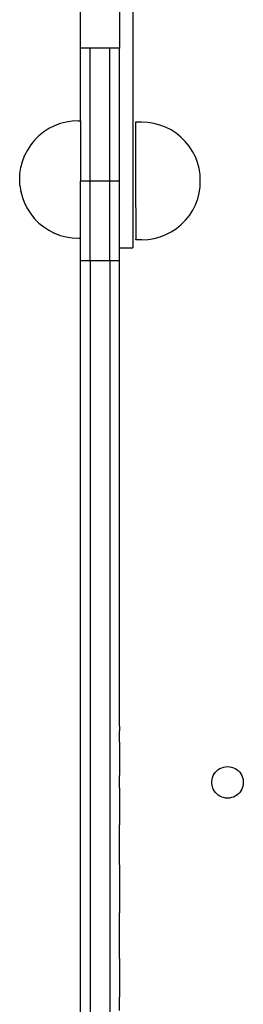
# Model space of a CAD drawing. Units: centimetres. Extents: x -2320 to 5150, y -1791 to 6814.
# Drawn here: x -823 to -754, y 2200 to 2501 of the extents above; entities that cross this region are included whole.
import ezdxf

# ---------------------------------------------------------------- set-up
doc = ezdxf.new("R2010")
doc.units = ezdxf.units.CM

msp = doc.modelspace()

# ---------------------------------------------------------------- linework, layer by layer
for p, q in [((-804.04, 2491.88), (-804.04, 2515.09)), ((-792.04, 2514.88), (-792.04, 2491.88)), ((-788.04, 2514.88), (-788.04, 2430.88)), ((-801.04, 2491.88), (-804.04, 2491.88)), ((-804.04, 2469.7), (-804.04, 2491.88)), ((-795.04, 2491.88), (-801.04, 2491.88)), ((-801.04, 2451.25), (-801.04, 2491.88)), ((-792.04, 2491.88), (-795.04, 2491.88)), ((-795.04, 2451.25), (-795.04, 2491.88)), ((-792.04, 2451.25), (-792.04, 2491.88)), ((-808.41, 2469.31), (-810.22, 2468.82)), ((-806.55, 2469.61), (-808.41, 2469.31)), ((-804.67, 2469.7), (-806.55, 2469.61)), ((-804.67, 2469.7), (-804.04, 2469.7)), ((-804.04, 2469.7), (-804.04, 2451.25)), ((-815.22, 2466.28), (-816.68, 2465.09)), ((-813.64, 2467.3), (-815.22, 2466.28)), ((-811.97, 2468.15), (-813.64, 2467.3)), ((-810.22, 2468.82), (-811.97, 2468.15)), ((-785.32, 2469.25), (-787.2, 2469.25)), ((-787.2, 2469.25), (-787.2, 2469.22)), ((-787.2, 2469.22), (-787.2, 2469.09)), ((-787.2, 2469.09), (-787.2, 2468.99)), ((-787.2, 2468.99), (-787.2, 2468.73)), ((-787.2, 2468.73), (-787.2, 2468.56)), ((-787.2, 2468.56), (-787.2, 2468.18)), ((-787.2, 2468.18), (-787.2, 2467.95)), ((-787.2, 2467.95), (-787.2, 2467.44)), ((-787.2, 2467.44), (-787.2, 2467.16)), ((-787.2, 2467.16), (-787.2, 2466.53)), ((-787.2, 2466.53), (-787.2, 2466.19)), ((-783.44, 2469.16), (-785.32, 2469.25)), ((-781.58, 2468.87), (-783.44, 2469.16)), ((-779.77, 2468.39), (-781.58, 2468.87)), ((-778.01, 2467.72), (-779.77, 2468.39)), ((-776.33, 2466.87), (-778.01, 2467.72)), ((-774.75, 2465.85), (-776.33, 2466.87)), ((-818, 2463.77), (-819.18, 2462.31)), ((-816.68, 2465.09), (-818, 2463.77)), ((-787.2, 2466.19), (-787.19, 2465.45)), ((-787.19, 2465.45), (-787.19, 2465.06)), ((-787.19, 2465.06), (-787.19, 2464.22)), ((-787.19, 2464.22), (-787.19, 2463.78)), ((-787.19, 2463.78), (-787.19, 2462.85)), ((-773.29, 2464.68), (-774.75, 2465.85)), ((-771.96, 2463.35), (-773.29, 2464.68)), ((-770.77, 2461.89), (-771.96, 2463.35)), ((-820.2, 2460.73), (-821.06, 2459.06)), ((-819.18, 2462.31), (-820.2, 2460.73)), ((-787.19, 2462.85), (-787.19, 2462.36)), ((-787.19, 2462.36), (-787.18, 2461.34)), ((-787.18, 2461.34), (-787.18, 2460.82)), ((-787.18, 2460.82), (-787.18, 2459.73)), ((-769.74, 2460.32), (-770.77, 2461.89)), ((-768.88, 2458.65), (-769.74, 2460.32)), ((-822.22, 2455.45), (-821.75, 2457.25)), ((-821.75, 2457.25), (-821.08, 2458.99)), ((-821.08, 2458.99), (-821.06, 2459.06)), ((-787.18, 2459.73), (-787.18, 2459.17)), ((-787.18, 2459.17), (-787.17, 2458.03)), ((-787.17, 2458.03), (-787.17, 2457.44)), ((-787.17, 2457.44), (-787.17, 2456.25)), ((-768.21, 2456.9), (-768.88, 2458.65)), ((-822.52, 2453.58), (-822.24, 2455.38)), ((-822.24, 2455.38), (-822.22, 2455.45)), ((-787.17, 2456.25), (-787.17, 2455.65)), ((-787.17, 2455.65), (-787.16, 2454.42)), ((-787.16, 2454.42), (-787.16, 2453.8)), ((-767.71, 2455.08), (-768.21, 2456.9)), ((-767.42, 2453.23), (-767.71, 2455.08)), ((-822.57, 2452.27), (-822.56, 2452.46)), ((-822.57, 2452.08), (-822.57, 2452.27)), ((-822.57, 2451.89), (-822.57, 2452.08)), ((-822.57, 2451.69), (-822.57, 2451.89)), ((-822.57, 2451.49), (-822.57, 2451.69)), ((-822.57, 2451.3), (-822.57, 2451.49)), ((-822.56, 2451.11), (-822.57, 2451.3)), ((-822.56, 2452.81), (-822.55, 2452.96)), ((-822.56, 2452.64), (-822.56, 2452.81)), ((-822.56, 2452.46), (-822.56, 2452.64)), ((-822.55, 2453.11), (-822.54, 2453.24)), ((-822.55, 2452.96), (-822.55, 2453.11)), ((-822.54, 2453.35), (-822.53, 2453.44)), ((-822.54, 2453.24), (-822.54, 2453.35)), ((-822.53, 2453.44), (-822.52, 2453.52)), ((-822.52, 2453.52), (-822.52, 2453.58)), ((-801.04, 2451.25), (-804.04, 2451.25)), ((-804.04, 2433.81), (-804.04, 2451.25)), ((-795.04, 2451.25), (-801.04, 2451.25)), ((-801.04, 2426.87), (-801.04, 2451.25)), ((-795.04, 2426.87), (-795.04, 2451.25)), ((-792.04, 2451.25), (-795.04, 2451.25)), ((-792.04, 2430.88), (-792.04, 2451.25)), ((-787.16, 2453.8), (-787.16, 2452.56)), ((-787.16, 2452.56), (-787.16, 2451.93)), ((-787.16, 2451.93), (-787.15, 2450.68)), ((-767.41, 2449.5), (-767.42, 2453.23)), ((-822.56, 2450.93), (-822.56, 2451.11)), ((-822.56, 2450.76), (-822.56, 2450.93)), ((-822.55, 2450.6), (-822.56, 2450.76)), ((-822.55, 2450.45), (-822.55, 2450.6)), ((-822.54, 2450.32), (-822.55, 2450.45)), ((-822.54, 2450.2), (-822.54, 2450.32)), ((-822.53, 2450.1), (-822.54, 2450.2)), ((-822.53, 2450.02), (-822.53, 2450.1)), ((-822.52, 2449.95), (-822.53, 2450.02)), ((-822.52, 2449.95), (-822.24, 2448.17)), ((-787.15, 2450.68), (-787.15, 2450.05)), ((-787.15, 2450.05), (-787.15, 2448.8)), ((-787.15, 2448.8), (-787.15, 2448.18)), ((-767.69, 2447.62), (-767.41, 2449.48)), ((-822.23, 2448.08), (-822.24, 2448.17)), ((-822.23, 2448.08), (-821.75, 2446.29)), ((-821.73, 2446.22), (-821.75, 2446.29)), ((-821.73, 2446.22), (-821.06, 2444.47)), ((-787.15, 2448.18), (-787.14, 2446.96)), ((-787.14, 2446.96), (-787.14, 2446.35)), ((-787.14, 2446.35), (-787.14, 2445.16)), ((-768.85, 2444.05), (-768.18, 2445.81)), ((-768.18, 2445.81), (-767.69, 2447.62)), ((-821.06, 2444.47), (-820.22, 2442.8)), ((-820.22, 2442.8), (-819.2, 2441.23)), ((-787.14, 2445.16), (-787.14, 2444.57)), ((-787.14, 2444.57), (-787.14, 2443.43)), ((-787.14, 2443.43), (-787.13, 2442.87)), ((-787.13, 2442.87), (-787.13, 2441.79)), ((-770.71, 2440.8), (-769.69, 2442.37)), ((-769.69, 2442.37), (-768.85, 2444.05)), ((-819.2, 2441.23), (-818.02, 2439.77)), ((-818.02, 2439.77), (-816.69, 2438.44)), ((-787.13, 2441.79), (-787.13, 2441.26)), ((-787.13, 2441.26), (-787.13, 2440.25)), ((-787.13, 2440.25), (-787.13, 2439.76)), ((-787.13, 2439.76), (-787.12, 2438.83)), ((-773.22, 2438), (-771.89, 2439.33)), ((-771.89, 2439.33), (-770.71, 2440.8)), ((-816.69, 2438.44), (-815.24, 2437.26)), ((-815.24, 2437.26), (-813.66, 2436.24)), ((-813.66, 2436.24), (-811.99, 2435.39)), ((-787.12, 2438.83), (-787.12, 2438.38)), ((-787.12, 2438.38), (-787.12, 2437.55)), ((-787.12, 2437.55), (-787.12, 2437.15)), ((-787.12, 2437.15), (-787.12, 2436.41)), ((-787.12, 2436.41), (-787.12, 2436.07)), ((-776.25, 2435.79), (-774.68, 2436.81)), ((-774.68, 2436.81), (-773.22, 2438)), ((-811.93, 2435.36), (-811.99, 2435.39)), ((-811.93, 2435.36), (-810.17, 2434.69)), ((-810.17, 2434.69), (-808.36, 2434.2)), ((-808.36, 2434.2), (-806.5, 2433.91)), ((-806.5, 2433.91), (-804.63, 2433.81)), ((-804.63, 2433.81), (-804.04, 2433.81)), ((-804.04, 2426.87), (-804.04, 2433.81)), ((-787.12, 2436.07), (-787.11, 2435.45)), ((-787.11, 2435.45), (-787.11, 2435.16)), ((-787.11, 2435.16), (-787.11, 2434.65)), ((-787.11, 2434.65), (-787.11, 2434.43)), ((-787.11, 2434.43), (-787.11, 2434.04)), ((-787.11, 2434.04), (-787.11, 2433.88)), ((-787.11, 2433.88), (-787.11, 2433.62)), ((-787.11, 2433.62), (-787.11, 2433.52)), ((-787.11, 2433.39), (-787.11, 2433.52)), ((-787.11, 2433.35), (-787.11, 2433.39)), ((-785.22, 2433.36), (-787.11, 2433.35)), ((-785.22, 2433.36), (-783.35, 2433.46)), ((-783.35, 2433.46), (-781.49, 2433.76)), ((-781.49, 2433.76), (-779.68, 2434.25)), ((-779.68, 2434.25), (-777.92, 2434.93)), ((-777.92, 2434.93), (-776.25, 2435.79)), ((-792.04, 2430.88), (-788.04, 2430.88)), ((-792.04, 2426.87), (-792.04, 2430.88)), ((-801.04, 2426.87), (-804.04, 2426.87)), ((-804.04, 2098.89), (-804.04, 2426.87)), ((-795.04, 2426.87), (-801.04, 2426.87)), ((-801.04, 2426.87), (-801.04, 2098.89)), ((-792.04, 2426.87), (-795.04, 2426.87)), ((-795.04, 2426.87), (-795.04, 2098.89)), ((-792.04, 2324.03), (-792.04, 2426.87)), ((-792.04, 2323.65), (-792.04, 2324.03)), ((-792.04, 2311.42), (-792.04, 2323.65)), ((-792.04, 2310.54), (-792.04, 2311.42)), ((-792.04, 2307.65), (-792.04, 2310.54)), ((-792.04, 2299.08), (-792.04, 2307.65)), ((-792.04, 2296.98), (-792.04, 2299.08)), ((-792.04, 2294.42), (-792.04, 2296.98)), ((-792.04, 2284.72), (-792.04, 2294.42)), ((-792.04, 2284.72), (-792.04, 2283.36)), ((-792.04, 2279.84), (-792.04, 2283.36)), ((-792.04, 2279.84), (-792.04, 2270.37)), ((-762.78, 2270.67), (-762.37, 2271.11)), ((-762.37, 2271.11), (-761.9, 2271.5)), ((-761.9, 2271.5), (-761.39, 2271.82)), ((-761.39, 2271.82), (-760.84, 2272.08)), ((-760.84, 2272.08), (-760.26, 2272.27)), ((-760.26, 2272.27), (-759.67, 2272.38)), ((-759.67, 2272.38), (-759.06, 2272.42)), ((-759.06, 2272.42), (-758.46, 2272.38)), ((-758.46, 2272.38), (-757.86, 2272.27)), ((-757.86, 2272.27), (-757.29, 2272.08)), ((-757.29, 2272.08), (-756.74, 2271.82)), ((-756.74, 2271.82), (-756.23, 2271.5)), ((-756.23, 2271.5), (-755.76, 2271.11)), ((-755.76, 2271.11), (-755.34, 2270.67)), ((-792.04, 2270.37), (-792.04, 2269.71)), ((-792.04, 2265.93), (-792.04, 2269.71)), ((-763.88, 2267.9), (-763.8, 2268.5)), ((-763.88, 2267.29), (-763.88, 2267.9)), ((-763.8, 2268.5), (-763.65, 2269.09)), ((-763.65, 2269.09), (-763.43, 2269.65)), ((-763.43, 2269.65), (-763.14, 2270.18)), ((-763.14, 2270.18), (-762.78, 2270.67)), ((-755.34, 2270.67), (-754.99, 2270.18)), ((-754.99, 2270.18), (-754.7, 2269.65)), ((-754.7, 2269.65), (-754.47, 2269.09)), ((-754.47, 2269.09), (-754.32, 2268.5)), ((-754.32, 2268.5), (-754.25, 2267.9)), ((-754.25, 2267.9), (-754.25, 2267.29)), ((-792.04, 2265.93), (-792.04, 2258.03)), ((-763.8, 2266.69), (-763.88, 2267.29)), ((-763.65, 2266.1), (-763.8, 2266.69)), ((-763.43, 2265.54), (-763.65, 2266.1)), ((-763.14, 2265.01), (-763.43, 2265.54)), ((-762.78, 2264.52), (-763.14, 2265.01)), ((-754.99, 2265.01), (-755.34, 2264.52)), ((-754.7, 2265.54), (-754.99, 2265.01)), ((-754.47, 2266.1), (-754.7, 2265.54)), ((-754.32, 2266.69), (-754.47, 2266.1)), ((-754.25, 2267.29), (-754.32, 2266.69)), ((-762.37, 2264.08), (-762.78, 2264.52)), ((-761.9, 2263.69), (-762.37, 2264.08)), ((-761.39, 2263.36), (-761.9, 2263.69)), ((-760.84, 2263.11), (-761.39, 2263.36)), ((-760.26, 2262.92), (-760.84, 2263.11)), ((-759.67, 2262.8), (-760.26, 2262.92)), ((-759.06, 2262.77), (-759.67, 2262.8)), ((-758.46, 2262.8), (-759.06, 2262.77)), ((-757.86, 2262.92), (-758.46, 2262.8)), ((-757.29, 2263.11), (-757.86, 2262.92)), ((-756.74, 2263.36), (-757.29, 2263.11)), ((-756.23, 2263.69), (-756.74, 2263.36)), ((-755.76, 2264.08), (-756.23, 2263.69)), ((-755.34, 2264.52), (-755.76, 2264.08)), ((-792.04, 2258.03), (-792.04, 2256.05)), ((-792.04, 2256.05), (-792.04, 2254.67)), ((-792.04, 2245.8), (-792.04, 2254.67)), ((-792.04, 2242.4), (-792.04, 2245.8)), ((-792.04, 2242.4), (-792.04, 2229.25)), ((-792.04, 2229.25), (-792.04, 2228.78)), ((-792.04, 2228.78), (-792.04, 2227.72)), ((-792.04, 2217.26), (-792.04, 2227.72)), ((-792.04, 2215.22), (-792.04, 2217.26)), ((-792.04, 2213.76), (-792.04, 2215.22)), ((-792.04, 2213.76), (-792.04, 2202)), ((-792.04, 2201.73), (-792.04, 2202)), ((-792.04, 2197.87), (-792.04, 2201.73))]:
    msp.add_line(p, q)

doc.saveas('drawing.dxf')
